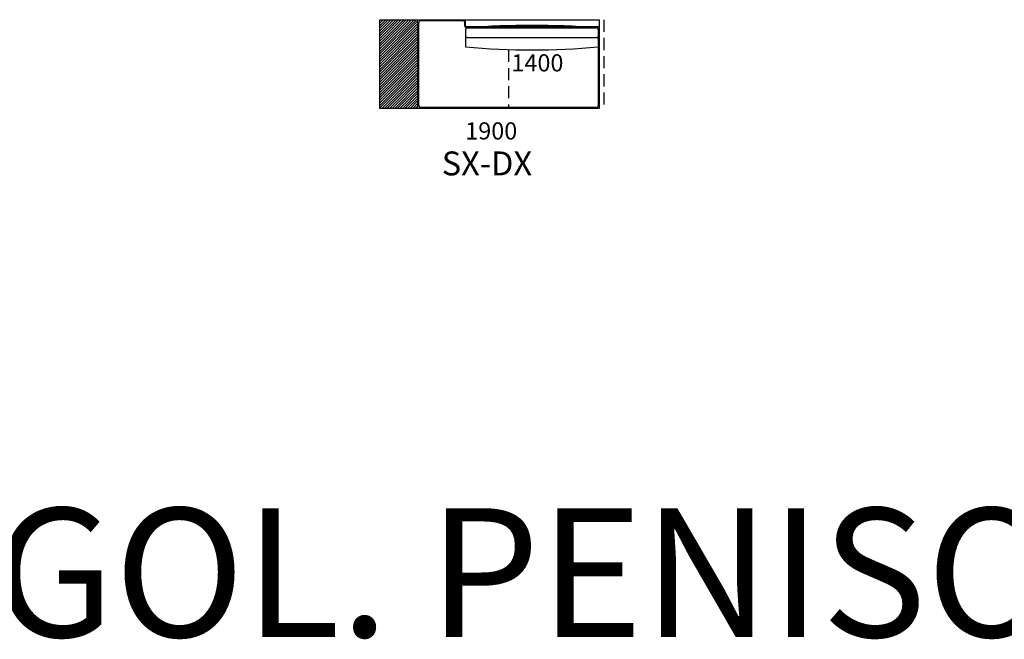
# Model space of a CAD drawing. Units: millimetres. Extents: x -30458 to 183042, y -5974 to 122293.
# Drawn here: x 102242 to 112562, y 25435 to 31927 of the extents above; entities that cross this region are included whole.
import ezdxf

# ---------------------------------------------------------------- set-up
doc = ezdxf.new("R2010")
doc.units = ezdxf.units.MM
doc.linetypes.add('DASHED', pattern=[19.05, 12.7, -6.35])

msp = doc.modelspace()

# ---------------------------------------------------------------- hatches: boundary and pattern name
h = msp.add_hatch()
h.set_pattern_fill('ANSI31', color=256, scale=6, style=0)
h.set_pattern_definition([(45, (-46899.956, 62496.11), (-13.4703842, 13.4703842), [])])
h.paths.add_polyline_path([(106415.942, 30997.11), (106415.942, 31927.11), (106015.942, 31927.11), (106015.942, 31852.11), (106015.942, 30997.11)])

# ---------------------------------------------------------------- linework, layer by layer
for p, q in [((106015.942, 31852.11), (106015.942, 31927.11)), ((106015.942, 31927.11), (108315.942, 31927.11)), ((106415.942, 30997.11), (106415.942, 31927.11)), ((106425.942, 31027.11), (106425.942, 31897.11)), ((106445.942, 31917.11), (106885.942, 31917.11)), ((106905.942, 31862.11), (106905.942, 31897.11)), ((106915.942, 31852.11), (106915.942, 31927.11)), ((108315.942, 31927.11), (108315.942, 31852.11)), ((106015.942, 30997.11), (106015.942, 31852.11)), ((106015.942, 30997.11), (106015.942, 31842.11)), ((106915.942, 31852.11), (108315.942, 31852.11)), ((108315.942, 31852.11), (106915.942, 31852.11)), ((106915.942, 31822.11), (106915.942, 31642.11)), ((106925.942, 31842.11), (108285.942, 31842.11)), ((106935.942, 31842.11), (108285.942, 31842.11)), ((106935.942, 31842.11), (108285.942, 31842.11)), ((108308.442, 31852.11), (108248.442, 31852.11)), ((108305.942, 31822.11), (108305.942, 31642.11)), ((108305.942, 31822.11), (108305.942, 31027.11)), ((108305.942, 31822.11), (108305.942, 31642.11)), ((108315.942, 31852.11), (108315.942, 30997.11)), ((108315.942, 31842.11), (108315.942, 30997.11)), ((106935.942, 31742.11), (108285.942, 31742.11)), ((106090.942, 30997.11), (106015.942, 30997.11)), ((108315.942, 30997.11), (106015.942, 30997.11)), ((108285.942, 31007.11), (106445.942, 31007.11)), ((108315.942, 30997.11), (108240.942, 30997.11))]:
    msp.add_line(p, q)
at = {"linetype": 'DASHED', "ltscale": 10}
for p, q in [((108365.942, 31927.11), (108365.942, 30997.11)), ((107365.942, 31611.285), (107365.942, 31007.11))]:
    msp.add_line(p, q, dxfattribs=at)
for centre, radius, start, end in [((106445.942, 31897.11), 20, 90, 180), ((106885.942, 31897.11), 20, 0, 90), ((106925.942, 31862.11), 20, 180, 270), ((106935.942, 31822.11), 20, 90, 180), ((106935.942, 31822.11), 20, 90, 180), ((106935.942, 31822.11), 20, 90, 180), ((106935.942, 31822.11), 20, 90, 180), ((107610.942, 23069.277), 8798.763, 85.6002125, 94.3997875), ((108285.942, 31822.11), 20, 0, 90), ((108285.942, 31822.11), 20, 0, 90), ((108285.942, 31822.11), 20, 0, 90), ((108285.942, 31822.11), 20, 0, 90), ((108285.942, 31822.11), 20, 0, 90), ((106935.942, 31722.11), 20, 90, 180), ((108285.942, 31722.11), 20, 0, 90), ((107610.942, 39413.444), 7802.35, 264.8895634, 275.1104366), ((106445.942, 31027.11), 20, 180, 270), ((108285.942, 31027.11), 20, 270, 0)]:
    msp.add_arc(centre, radius, start, end)

# ---------------------------------------------------------------- texts
at = {"attachment_point": 1}
for s, insert, char_height, width in [('{1400}', (107395.721, 31564.826), 180, 34020.34332), ('{1900}', (106911.795, 30851.799), 180, 34020.34332), ('{SX-DX\\P}', (106665.315, 30546.373), 250, 220099.35183), ('{TERMIN. ANGOL. PENISOLA cuscinatura libera}', (91865.064, 26809.05), 1350, 255152.57488)]:
    msp.add_mtext(s, dxfattribs=dict(at, insert=insert, char_height=char_height, width=width))

doc.saveas('drawing.dxf')
